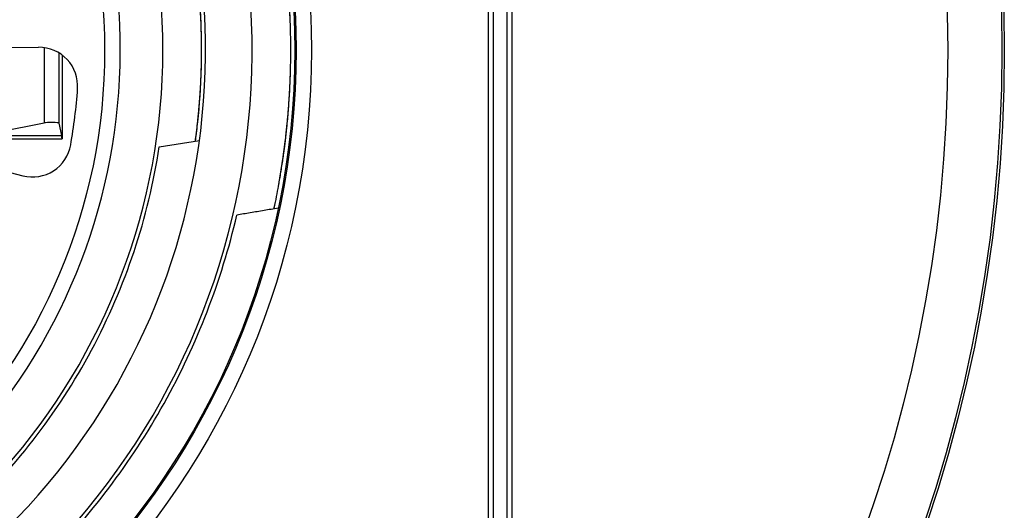
# Model space of a CAD drawing. Units: millimetres. Extents: x 2208 to 2686, y 1375 to 2246.
# Drawn here: x 2335 to 2398, y 1939 to 1971 of the extents above; entities that cross this region are included whole.
import ezdxf

# ---------------------------------------------------------------- set-up
doc = ezdxf.new("R2010")
doc.units = ezdxf.units.MM

msp = doc.modelspace()

# ---------------------------------------------------------------- linework, layer by layer
for p, q in [((2365.173, 1927.11), (2365.173, 2010.818)), ((2364.845, 1928.15), (2364.845, 2009.779)), ((2366.017, 2009.655), (2366.017, 1928.273)), ((2366.345, 2007.714), (2366.345, 1930.214)), ((2326.051, 1969.06), (2335.835, 1969.145)), ((2336.191, 1969.123), (2336.191, 1964.27)), ((2337.148, 1968.787), (2337.148, 1964.253)), ((2337.349, 1968.652), (2337.349, 1963.246)), ((2333.261, 1963.695), (2336.191, 1964.27)), ((2337.148, 1964.253), (2337.305, 1963.464)), ((2329.798, 1963.464), (2337.305, 1963.464)), ((2337.349, 1963.246), (2337.305, 1963.464)), ((2325.346, 1963.318), (2334.819, 1960.868)), ((2329.58, 1963.246), (2337.349, 1963.246)), ((2343.618, 1962.727), (2346.203, 1963.136))]:
    msp.add_line(p, q)
for radius in [95, 94.842, 91.355, 50.336, 49.336, 49.25, 37]:
    msp.add_circle((2303.095, 1968.964), radius)
for radius, start, end in [(46.5, 128.99998, 108.73156), (43.5, 139.08033, 109.40993), (40.75, 125.97333, 103), (38, 125.46197, 103), (35.343, 350.0431, 355.9569)]:
    msp.add_arc((2303.095, 1968.964), radius, start, end)
for centre, major_axis, ratio, start_param, end_param in [((2335.852, 1966.644), (-2.107, -1.355), 0.997865, 2.500465, 4.148565), ((2336.648, 1964.252), (-0.5, 0), 0.087489, 3.159046, 5.863623), ((2335.441, 1963.291), (-1.717, 1.825), 0.997865, 2.134621, 3.78272)]:
    msp.add_ellipse(centre, major_axis=major_axis, ratio=ratio, start_param=start_param, end_param=end_param)
for points, knots in [([(2345.945, 1963.095), (2345.957, 1963.184), (2345.969, 1963.273), (2345.981, 1963.362), (2345.998, 1963.495), (2346.015, 1963.629), (2346.031, 1963.763), (2346.082, 1964.185), (2346.127, 1964.609), (2346.166, 1965.033), (2346.205, 1965.457), (2346.237, 1965.881), (2346.263, 1966.306), (2346.289, 1966.731), (2346.309, 1967.156), (2346.323, 1967.582), (2346.336, 1968.007), (2346.344, 1968.433), (2346.345, 1968.858), (2346.346, 1969.284), (2346.341, 1969.71), (2346.329, 1970.135), (2346.325, 1970.29), (2346.32, 1970.444), (2346.314, 1970.599), (2346.304, 1970.87), (2346.291, 1971.141), (2346.276, 1971.411), (2346.252, 1971.836), (2346.221, 1972.261), (2346.185, 1972.685), (2346.148, 1973.109), (2346.105, 1973.533), (2346.056, 1973.956), (2346.007, 1974.379), (2345.951, 1974.801), (2345.89, 1975.222), (2345.828, 1975.643), (2345.76, 1976.064), (2345.686, 1976.483), (2345.612, 1976.902), (2345.532, 1977.32), (2345.446, 1977.737), (2345.442, 1977.755), (2345.439, 1977.772), (2345.435, 1977.79), (2345.352, 1978.189), (2345.263, 1978.587), (2345.168, 1978.984), (2345.07, 1979.398), (2344.965, 1979.81), (2344.854, 1980.221), (2344.743, 1980.632), (2344.627, 1981.042), (2344.504, 1981.449), (2344.381, 1981.857), (2344.252, 1982.263), (2344.117, 1982.667), (2343.982, 1983.07), (2343.841, 1983.472), (2343.695, 1983.872), (2343.589, 1984.16), (2343.48, 1984.448), (2343.368, 1984.734), (2343.325, 1984.844), (2343.281, 1984.954), (2343.237, 1985.064), (2343.078, 1985.459), (2342.914, 1985.852), (2342.744, 1986.242), (2342.574, 1986.632), (2342.398, 1987.02), (2342.217, 1987.405), (2342.156, 1987.533), (2342.095, 1987.66), (2342.034, 1987.788)], [0.1909487, 0.1909487, 0.1909487, 0.1909487, 0.19125, 0.19125, 0.19125, 0.19170243, 0.19170243, 0.19170243, 0.19313305, 0.19313305, 0.19313305, 0.19456366, 0.19456366, 0.19456366, 0.19599428, 0.19599428, 0.19599428, 0.19742489, 0.19742489, 0.19742489, 0.19885551, 0.19885551, 0.19885551, 0.199375, 0.199375, 0.199375, 0.20028612, 0.20028612, 0.20028612, 0.20171674, 0.20171674, 0.20171674, 0.20314735, 0.20314735, 0.20314735, 0.20457797, 0.20457797, 0.20457797, 0.20600858, 0.20600858, 0.20600858, 0.2074392, 0.2074392, 0.2074392, 0.2075, 0.2075, 0.2075, 0.20886981, 0.20886981, 0.20886981, 0.21030043, 0.21030043, 0.21030043, 0.21173104, 0.21173104, 0.21173104, 0.21316166, 0.21316166, 0.21316166, 0.21459227, 0.21459227, 0.21459227, 0.215625, 0.215625, 0.215625, 0.21602289, 0.21602289, 0.21602289, 0.21745351, 0.21745351, 0.21745351, 0.21888412, 0.21888412, 0.21888412, 0.2193588, 0.2193588, 0.2193588, 0.2193588]), ([(2351.014, 1958.731), (2351.032, 1958.813), (2351.049, 1958.895), (2351.066, 1958.977), (2351.092, 1959.099), (2351.117, 1959.222), (2351.141, 1959.344), (2351.188, 1959.578), (2351.233, 1959.812), (2351.277, 1960.046), (2351.343, 1960.404), (2351.405, 1960.762), (2351.463, 1961.121), (2351.521, 1961.48), (2351.576, 1961.84), (2351.626, 1962.201), (2351.676, 1962.562), (2351.722, 1962.923), (2351.765, 1963.285), (2351.807, 1963.647), (2351.845, 1964.009), (2351.879, 1964.371), (2351.913, 1964.734), (2351.943, 1965.097), (2351.969, 1965.46), (2351.995, 1965.823), (2352.017, 1966.187), (2352.035, 1966.55), (2352.053, 1966.913), (2352.067, 1967.277), (2352.077, 1967.64), (2352.082, 1967.807), (2352.085, 1967.975), (2352.088, 1968.143), (2352.091, 1968.338), (2352.093, 1968.534), (2352.094, 1968.73), (2352.096, 1969.093), (2352.094, 1969.457), (2352.087, 1969.821), (2352.081, 1970.185), (2352.071, 1970.549), (2352.056, 1970.912), (2352.042, 1971.276), (2352.023, 1971.64), (2352.001, 1972.003), (2351.978, 1972.367), (2351.951, 1972.73), (2351.921, 1973.093), (2351.89, 1973.456), (2351.855, 1973.819), (2351.816, 1974.181), (2351.778, 1974.543), (2351.735, 1974.904), (2351.688, 1975.265), (2351.641, 1975.626), (2351.591, 1975.986), (2351.536, 1976.345), (2351.504, 1976.553), (2351.471, 1976.76), (2351.437, 1976.968), (2351.412, 1977.119), (2351.386, 1977.27), (2351.36, 1977.421), (2351.297, 1977.779), (2351.23, 1978.137), (2351.159, 1978.493), (2351.117, 1978.709), (2351.073, 1978.924), (2351.027, 1979.139)], [0.9056751, 0.9056751, 0.9056751, 0.9056751, 0.90590591, 0.90590591, 0.90590591, 0.90625057, 0.90625057, 0.90625057, 0.90690691, 0.90690691, 0.90690691, 0.90790791, 0.90790791, 0.90790791, 0.90890891, 0.90890891, 0.90890891, 0.90990991, 0.90990991, 0.90990991, 0.91091091, 0.91091091, 0.91091091, 0.91191191, 0.91191191, 0.91191191, 0.91291291, 0.91291291, 0.91291291, 0.91391391, 0.91391391, 0.91391391, 0.91437546, 0.91437546, 0.91437546, 0.91491491, 0.91491491, 0.91491491, 0.91591592, 0.91591592, 0.91591592, 0.91691692, 0.91691692, 0.91691692, 0.91791792, 0.91791792, 0.91791792, 0.91891892, 0.91891892, 0.91891892, 0.91991992, 0.91991992, 0.91991992, 0.92092092, 0.92092092, 0.92092092, 0.92192192, 0.92192192, 0.92192192, 0.92250033, 0.92250033, 0.92250033, 0.92292292, 0.92292292, 0.92292292, 0.92392392, 0.92392392, 0.92392392, 0.92452855, 0.92452855, 0.92452855, 0.92452855]), ([(2345.945, 1963.095), (2345.988, 1963.409), (2346.027, 1963.724), (2346.064, 1964.039), (2346.112, 1964.462), (2346.154, 1964.886), (2346.19, 1965.31), (2346.226, 1965.734), (2346.256, 1966.159), (2346.279, 1966.584), (2346.291, 1966.796), (2346.301, 1967.009), (2346.31, 1967.222), (2346.318, 1967.434), (2346.325, 1967.647), (2346.331, 1967.86), (2346.342, 1968.285), (2346.346, 1968.711), (2346.345, 1969.137), (2346.343, 1969.563), (2346.335, 1969.988), (2346.321, 1970.414), (2346.306, 1970.839), (2346.286, 1971.264), (2346.259, 1971.689), (2346.232, 1972.114), (2346.199, 1972.539), (2346.16, 1972.962), (2346.12, 1973.386), (2346.075, 1973.81), (2346.023, 1974.232), (2346.014, 1974.308), (2346.004, 1974.384), (2345.994, 1974.46), (2345.95, 1974.806), (2345.902, 1975.152), (2345.849, 1975.497), (2345.816, 1975.709), (2345.783, 1975.92), (2345.747, 1976.13)], [0.49535788, 0.49535788, 0.49535788, 0.49535788, 0.49642346, 0.49642346, 0.49642346, 0.49785408, 0.49785408, 0.49785408, 0.49928469, 0.49928469, 0.49928469, 0.5, 0.5, 0.5, 0.50071531, 0.50071531, 0.50071531, 0.50214592, 0.50214592, 0.50214592, 0.50357654, 0.50357654, 0.50357654, 0.50500715, 0.50500715, 0.50500715, 0.50643777, 0.50643777, 0.50643777, 0.50786838, 0.50786838, 0.50786838, 0.508125, 0.508125, 0.508125, 0.509299, 0.509299, 0.509299, 0.5100171, 0.5100171, 0.5100171, 0.5100171]), ([(2352.076, 1970.312), (2352.07, 1970.528), (2352.063, 1970.743), (2352.054, 1970.958), (2352.04, 1971.322), (2352.021, 1971.685), (2351.998, 1972.048), (2351.989, 1972.191), (2351.979, 1972.335), (2351.969, 1972.479), (2351.953, 1972.698), (2351.936, 1972.916), (2351.917, 1973.135), (2351.904, 1973.292), (2351.89, 1973.448), (2351.875, 1973.605)], [0.351759117, 0.351759117, 0.351759117, 0.351759117, 0.352352352, 0.352352352, 0.352352352, 0.353353353, 0.353353353, 0.353353353, 0.353749995, 0.353749995, 0.353749995, 0.354354354, 0.354354354, 0.354354354, 0.35478776, 0.35478776, 0.35478776, 0.35478776]), ([(2346.31, 1967.222), (2346.322, 1967.527), (2346.331, 1967.833), (2346.337, 1968.138), (2346.345, 1968.564), (2346.347, 1968.99), (2346.343, 1969.415), (2346.338, 1969.841), (2346.327, 1970.267), (2346.31, 1970.692), (2346.305, 1970.826), (2346.299, 1970.961), (2346.292, 1971.095), (2346.278, 1971.386), (2346.261, 1971.677), (2346.241, 1971.967), (2346.222, 1972.238), (2346.2, 1972.509), (2346.176, 1972.78)], [0.804409208, 0.804409208, 0.804409208, 0.804409208, 0.805436338, 0.805436338, 0.805436338, 0.806866953, 0.806866953, 0.806866953, 0.808297568, 0.808297568, 0.808297568, 0.80875, 0.80875, 0.80875, 0.809728183, 0.809728183, 0.809728183, 0.810642104, 0.810642104, 0.810642104, 0.810642104]), ([(2346.314, 1967.327), (2346.317, 1967.412), (2346.32, 1967.498), (2346.323, 1967.584), (2346.333, 1967.888), (2346.339, 1968.191), (2346.342, 1968.495), (2346.346, 1968.799), (2346.346, 1969.103), (2346.343, 1969.406), (2346.34, 1969.677), (2346.335, 1969.947), (2346.327, 1970.217), (2346.326, 1970.251), (2346.325, 1970.284), (2346.324, 1970.317), (2346.323, 1970.347), (2346.322, 1970.377), (2346.321, 1970.406)], [0.106824027, 0.106824027, 0.106824027, 0.106824027, 0.107107107, 0.107107107, 0.107107107, 0.108108108, 0.108108108, 0.108108108, 0.109109109, 0.109109109, 0.109109109, 0.11, 0.11, 0.11, 0.11011011, 0.11011011, 0.11011011, 0.110207592, 0.110207592, 0.110207592, 0.110207592]), ([(2351.881, 1964.395), (2351.884, 1964.418), (2351.886, 1964.441), (2351.888, 1964.465), (2351.909, 1964.691), (2351.928, 1964.918), (2351.946, 1965.145), (2351.957, 1965.287), (2351.967, 1965.428), (2351.977, 1965.569), (2352.003, 1965.937), (2352.024, 1966.306), (2352.041, 1966.675), (2352.056, 1966.995), (2352.068, 1967.314), (2352.077, 1967.634)], [0.507444546, 0.507444546, 0.507444546, 0.507444546, 0.507507508, 0.507507508, 0.507507508, 0.508124871, 0.508124871, 0.508124871, 0.508508509, 0.508508509, 0.508508509, 0.50950951, 0.50950951, 0.50950951, 0.510374585, 0.510374585, 0.510374585, 0.510374585]), ([(2352.005, 1965.99), (2352.007, 1966.035), (2352.01, 1966.08), (2352.013, 1966.124), (2352.026, 1966.361), (2352.038, 1966.598), (2352.049, 1966.836), (2352.054, 1966.967), (2352.06, 1967.099), (2352.064, 1967.231), (2352.067, 1967.315), (2352.07, 1967.399), (2352.073, 1967.483)], [0.231109666, 0.231109666, 0.231109666, 0.231109666, 0.231231231, 0.231231231, 0.231231231, 0.231874566, 0.231874566, 0.231874566, 0.232232232, 0.232232232, 0.232232232, 0.232459647, 0.232459647, 0.232459647, 0.232459647]), ([(2351.68, 1962.6), (2351.711, 1962.836), (2351.74, 1963.072), (2351.767, 1963.308), (2351.809, 1963.67), (2351.847, 1964.032), (2351.881, 1964.394), (2351.915, 1964.756), (2351.945, 1965.118), (2351.971, 1965.481), (2351.981, 1965.615), (2351.99, 1965.749), (2351.998, 1965.884), (2352.012, 1966.112), (2352.025, 1966.34), (2352.036, 1966.569), (2352.044, 1966.717), (2352.05, 1966.865), (2352.056, 1967.013)], [0.62697341, 0.62697341, 0.62697341, 0.62697341, 0.627627628, 0.627627628, 0.627627628, 0.628628629, 0.628628629, 0.628628629, 0.62962963, 0.62962963, 0.62962963, 0.630000296, 0.630000296, 0.630000296, 0.630630631, 0.630630631, 0.630630631, 0.631038065, 0.631038065, 0.631038065, 0.631038065]), ([(2346.094, 1964.31), (2346.107, 1964.429), (2346.119, 1964.548), (2346.131, 1964.667), (2346.134, 1964.696), (2346.137, 1964.726), (2346.14, 1964.755), (2346.166, 1965.028), (2346.19, 1965.301), (2346.212, 1965.574), (2346.222, 1965.706), (2346.232, 1965.837), (2346.241, 1965.969)], [0.402008238, 0.402008238, 0.402008238, 0.402008238, 0.402402402, 0.402402402, 0.402402402, 0.4025, 0.4025, 0.4025, 0.403403403, 0.403403403, 0.403403403, 0.403837931, 0.403837931, 0.403837931, 0.403837931]), ([(2346.012, 1963.608), (2346.022, 1963.691), (2346.032, 1963.773), (2346.042, 1963.855), (2346.06, 1964.008), (2346.078, 1964.162), (2346.094, 1964.316), (2346.138, 1964.722), (2346.176, 1965.129), (2346.209, 1965.536)], [0.800346708, 0.800346708, 0.800346708, 0.800346708, 0.800625, 0.800625, 0.800625, 0.801144492, 0.801144492, 0.801144492, 0.802517104, 0.802517104, 0.802517104, 0.802517104]), ([(2351.52, 1961.48), (2351.559, 1961.736), (2351.597, 1961.991), (2351.632, 1962.247), (2351.682, 1962.607), (2351.728, 1962.968), (2351.77, 1963.329), (2351.781, 1963.429), (2351.793, 1963.53), (2351.804, 1963.631), (2351.832, 1963.891), (2351.859, 1964.152), (2351.883, 1964.413), (2351.894, 1964.527), (2351.904, 1964.642), (2351.914, 1964.756)], [0.34363415, 0.34363415, 0.34363415, 0.34363415, 0.344344344, 0.344344344, 0.344344344, 0.345345345, 0.345345345, 0.345345345, 0.345625071, 0.345625071, 0.345625071, 0.346346346, 0.346346346, 0.346346346, 0.346662866, 0.346662866, 0.346662866, 0.346662866]), ([(2351.81, 1963.689), (2351.818, 1963.764), (2351.826, 1963.838), (2351.834, 1963.912), (2351.855, 1964.118), (2351.875, 1964.325), (2351.894, 1964.532)], [0.1179159476, 0.1179159476, 0.1179159476, 0.1179159476, 0.1181181181, 0.1181181181, 0.1181181181, 0.1186810864, 0.1186810864, 0.1186810864, 0.1186810864]), ([(2346.004, 1963.541), (2346.011, 1963.6), (2346.018, 1963.658), (2346.025, 1963.717), (2346.028, 1963.74), (2346.031, 1963.762), (2346.034, 1963.785)], [0.2966804875, 0.2966804875, 0.2966804875, 0.2966804875, 0.296875, 0.296875, 0.296875, 0.2969505864, 0.2969505864, 0.2969505864, 0.2969505864]), ([(2351.571, 1961.818), (2351.592, 1961.958), (2351.612, 1962.098), (2351.631, 1962.238), (2351.632, 1962.245), (2351.633, 1962.252), (2351.634, 1962.259), (2351.661, 1962.456), (2351.687, 1962.652), (2351.712, 1962.848)], [0.3939910811, 0.3939910811, 0.3939910811, 0.3939910811, 0.394374862, 0.394374862, 0.394374862, 0.3943943944, 0.3943943944, 0.3943943944, 0.3949313095, 0.3949313095, 0.3949313095, 0.3949313095]), ([(2266.483, 1950.51), (2266.82, 1949.842), (2267.174, 1949.185), (2267.918, 1947.889), (2268.308, 1947.252), (2269.53, 1945.372), (2270.412, 1944.165), (2271.989, 1942.236), (2272.647, 1941.488), (2274.247, 1939.8), (2275.207, 1938.881), (2277.546, 1936.849), (2278.957, 1935.776), (2281.277, 1934.237), (2282.141, 1933.709), (2284.033, 1932.647), (2285.065, 1932.124), (2287.326, 1931.095), (2288.562, 1930.604), (2291.079, 1929.742), (2292.36, 1929.372), (2294.951, 1928.759), (2296.261, 1928.516), (2298.898, 1928.158), (2300.224, 1928.043), (2304.213, 1927.893), (2306.878, 1928.052), (2312.137, 1928.886), (2314.719, 1929.556), (2322.245, 1932.319), (2326.852, 1935.125), (2334.204, 1941.859), (2337.066, 1945.544), (2341.436, 1953.719), (2342.912, 1958.143), (2343.618, 1962.727)], [0.000002, 0.000002, 0.000002, 0.000002, 0.224247, 0.224247, 0.448548, 0.448548, 0.897388, 0.897388, 1.196463, 1.196463, 1.59551, 1.59551, 2.127752, 2.127752, 2.431624, 2.431624, 2.779112, 2.779112, 3.17824, 3.17824, 3.578461, 3.578461, 3.978589, 3.978589, 4.377974, 4.377974, 5.17768, 5.17768, 5.976792, 5.976792, 7.580923, 7.580923, 8.971496, 8.971496, 10.360392, 10.360392, 10.360392, 10.360392]), ([(2351.335, 1960.365), (2351.383, 1960.639), (2351.43, 1960.913), (2351.474, 1961.187), (2351.485, 1961.255), (2351.495, 1961.323), (2351.506, 1961.39), (2351.552, 1961.682), (2351.595, 1961.973), (2351.635, 1962.265), (2351.646, 1962.347), (2351.657, 1962.428), (2351.668, 1962.509)], [0.060295718, 0.060295718, 0.060295718, 0.060295718, 0.061061061, 0.061061061, 0.061061061, 0.061249793, 0.061249793, 0.061249793, 0.062062062, 0.062062062, 0.062062062, 0.062287627, 0.062287627, 0.062287627, 0.062287627]), ([(2351.014, 1958.731), (2351.027, 1958.788), (2351.039, 1958.845), (2351.051, 1958.902), (2351.056, 1958.928), (2351.062, 1958.954), (2351.067, 1958.98), (2351.077, 1959.027), (2351.087, 1959.074), (2351.096, 1959.121)], [0.9467167708, 0.9467167708, 0.9467167708, 0.9467167708, 0.9468753201, 0.9468753201, 0.9468753201, 0.9469469469, 0.9469469469, 0.9469469469, 0.9470775038, 0.9470775038, 0.9470775038, 0.9470775038]), ([(2257.66, 1957.956), (2257.882, 1957.038), (2258.132, 1956.128), (2258.687, 1954.324), (2258.991, 1953.431), (2259.986, 1950.778), (2260.755, 1949.053), (2262.208, 1946.262), (2262.834, 1945.17), (2264.395, 1942.684), (2265.363, 1941.312), (2267.789, 1938.239), (2269.3, 1936.585), (2271.847, 1934.168), (2272.809, 1933.328), (2274.985, 1931.579), (2276.212, 1930.687), (2278.751, 1929.024), (2280.062, 1928.254), (2282.747, 1926.848), (2284.122, 1926.211), (2286.931, 1925.071), (2288.365, 1924.57), (2291.277, 1923.707), (2292.752, 1923.348), (2295.73, 1922.773), (2297.231, 1922.559), (2300.251, 1922.276), (2301.77, 1922.209), (2306.331, 1922.227), (2309.36, 1922.537), (2315.309, 1923.736), (2318.217, 1924.624), (2326.641, 1928.121), (2331.753, 1931.53), (2339.159, 1938.899), (2341.803, 1942.389), (2346.049, 1950.003), (2347.628, 1954.086), (2348.62, 1958.331)], [0.000002, 0.000002, 0.000002, 0.000002, 0.283289, 0.283289, 0.566621, 0.566621, 1.133796, 1.133796, 1.511831, 1.511831, 2.015455, 2.015455, 2.687885, 2.687885, 3.071805, 3.071805, 3.527348, 3.527348, 3.984273, 3.984273, 4.439578, 4.439578, 4.895698, 4.895698, 5.352455, 5.352455, 5.807928, 5.807928, 6.264537, 6.264537, 7.179737, 7.179737, 8.093405, 8.093405, 9.925996, 9.925996, 11.238072, 11.238072, 12.550366, 12.550366, 12.550366, 12.550366]), ([(2351.279, 1958.775), (2350.973, 1958.724), (2350.671, 1958.673), (2350.372, 1958.623), (2350.073, 1958.573), (2349.777, 1958.524), (2349.485, 1958.475), (2349.193, 1958.427), (2348.905, 1958.379), (2348.62, 1958.331)], [0, 0, 0, 0, 0.333333, 0.333333, 0.333333, 0.666667, 0.666667, 0.666667, 1, 1, 1, 1])]:
    msp.add_open_spline(points, degree=3, knots=knots)
msp.add_open_spline([(2345.945, 1963.095), (2345.945, 1963.096), (2345.945, 1963.098), (2345.945, 1963.099)], degree=3)

doc.saveas('drawing.dxf')
